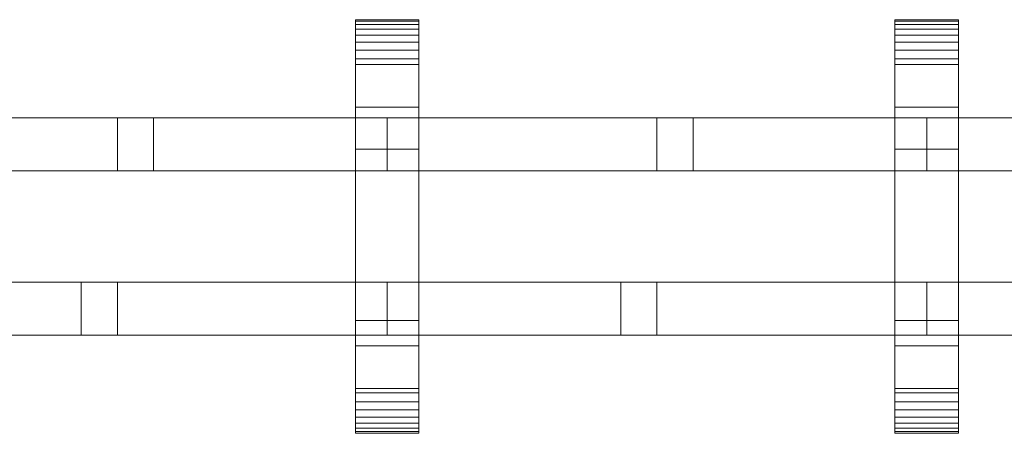
# Model space of a CAD drawing. Units: millimetres. Extents: x 0 to 6012, y -145 to 145.
# Drawn here: x 371 to 743, y -78 to 78 of the extents above; entities that cross this region are included whole.
import ezdxf

# ---------------------------------------------------------------- set-up
doc = ezdxf.new("R2010")
doc.units = ezdxf.units.MM
doc.header["$LTSCALE"] = 5.08
doc.layers.add('ﾚｲｵｽ7型004', color=7, linetype='Continuous')

# ---------------------------------------------------------------- blocks, each defined once
blk = doc.blocks.new('U___7型004_dxf')
at = {"color": 250, "linetype": 'Continuous', "lineweight": 15}
for points in [[(522.142857, -78, 1110), (498.142857, -78, 1110), (498.142857, 78, 1110), (522.142857, 78, 1110)], [(522.142857, 78, 1110), (498.142857, 78, 1110), (498.142857, 78, 1125.548), (522.142857, 78, 1125.548)], [(522.142857, 78, 1125.548), (498.142857, 78, 1125.548), (498.142857, 78, 1127.297), (522.142857, 78, 1127.297)], [(522.142857, 78, 1127.297), (498.142857, 78, 1127.297), (498.142857, 77.392, 1130.744), (522.142857, 77.392, 1130.744)], [(498.142857, -77.958, 1127.723), (498.142857, 77.392, 1130.744), (498.142857, 78, 1127.297)], [(498.142857, -78, 1125.548), (498.142857, -77.958, 1127.723), (498.142857, 78, 1127.297)], [(498.142857, -78, 1110), (498.142857, -78, 1125.548), (498.142857, 78, 1110)], [(498.142857, 78, 1110), (498.142857, -78, 1125.548), (498.142857, 78, 1127.297)], [(522.142857, -78, 130), (522.142857, 78, 130), (498.142857, 78, 130), (498.142857, -78, 130)], [(522.142857, 78, 130), (522.142857, 78, 114.452), (498.142857, 78, 114.452), (498.142857, 78, 130)], [(522.142857, 78, 114.452), (522.142857, 78, 112.703), (498.142857, 78, 112.703), (498.142857, 78, 114.452)], [(522.142857, 78, 112.703), (522.142857, 77.392, 109.256), (498.142857, 77.392, 109.256), (498.142857, 78, 112.703)], [(498.142857, -78, 114.452), (498.142857, -78, 130), (498.142857, 78, 130)], [(498.142857, -78, 114.452), (498.142857, 78, 130), (498.142857, 78, 112.703)], [(498.142857, -77.958, 112.277), (498.142857, -78, 114.452), (498.142857, 78, 112.703)], [(498.142857, -77.958, 112.277), (498.142857, 78, 112.703), (498.142857, 77.392, 109.256)], [(498.142857, 45, 130), (498.142857, 78, 130), (522.142857, 78, 130), (522.142857, 45, 130)], [(522.142857, 45, 1110), (522.142857, 78, 1110), (498.142857, 78, 1110), (498.142857, 45, 1110)], [(498.142857, 45, 130), (498.142857, 45, 1110), (498.142857, 78, 1110), (498.142857, 78, 130)], [(498.142857, 78, 130), (498.142857, 78, 1110), (522.142857, 78, 1110), (522.142857, 78, 130)], [(522.142857, 77.392, 1130.744), (498.142857, 77.392, 1130.744), (498.142857, 76.195, 1134.032), (522.142857, 76.195, 1134.032)], [(498.142857, -77.277, 1131.156), (498.142857, 76.195, 1134.032), (498.142857, 77.392, 1130.744)], [(498.142857, -77.958, 1127.723), (498.142857, -77.277, 1131.156), (498.142857, 77.392, 1130.744)], [(522.142857, 77.392, 109.256), (522.142857, 76.195, 105.968), (498.142857, 76.195, 105.968), (498.142857, 77.392, 109.256)], [(498.142857, -77.277, 108.844), (498.142857, -77.958, 112.277), (498.142857, 77.392, 109.256)], [(498.142857, -77.277, 108.844), (498.142857, 77.392, 109.256), (498.142857, 76.195, 105.968)], [(522.142857, 76.195, 1134.032), (498.142857, 76.195, 1134.032), (498.142857, 74.446, 1137.063), (522.142857, 74.446, 1137.063)], [(498.142857, -76.011, 1134.418), (498.142857, 74.446, 1137.063), (498.142857, 76.195, 1134.032)], [(498.142857, -77.277, 1131.156), (498.142857, -76.011, 1134.418), (498.142857, 76.195, 1134.032)], [(522.142857, 76.195, 105.968), (522.142857, 74.446, 102.937), (498.142857, 74.446, 102.937), (498.142857, 76.195, 105.968)], [(498.142857, -76.011, 105.582), (498.142857, -77.277, 108.844), (498.142857, 76.195, 105.968)], [(498.142857, -76.011, 105.582), (498.142857, 76.195, 105.968), (498.142857, 74.446, 102.937)], [(522.142857, 74.446, 1137.063), (498.142857, 74.446, 1137.063), (498.142857, 72.196, 1139.744), (522.142857, 72.196, 1139.744)], [(498.142857, -74.197, 1137.411), (498.142857, 72.196, 1139.744), (498.142857, 74.446, 1137.063)], [(498.142857, -76.011, 1134.418), (498.142857, -74.197, 1137.411), (498.142857, 74.446, 1137.063)], [(522.142857, 74.446, 102.937), (522.142857, 72.196, 100.256), (498.142857, 72.196, 100.256), (498.142857, 74.446, 102.937)], [(498.142857, -74.197, 102.589), (498.142857, -76.011, 105.582), (498.142857, 74.446, 102.937)], [(498.142857, -74.197, 102.589), (498.142857, 74.446, 102.937), (498.142857, 72.196, 100.256)], [(522.142857, 78, 1127.297), (522.142857, 77.392, 1130.744), (522.142857, -77.958, 1127.723)], [(522.142857, 78, 1127.297), (522.142857, -77.958, 1127.723), (522.142857, -78, 1125.548)], [(522.142857, 78, 1110), (522.142857, 78, 1127.297), (522.142857, -78, 1125.548)], [(522.142857, 78, 1110), (522.142857, -78, 1125.548), (522.142857, -78, 1110)], [(522.142857, 78, 130), (522.142857, -78, 130), (522.142857, -78, 114.452)], [(522.142857, 78, 112.703), (522.142857, 78, 130), (522.142857, -78, 114.452)], [(522.142857, 78, 112.703), (522.142857, -78, 114.452), (522.142857, -77.958, 112.277)], [(522.142857, 77.392, 109.256), (522.142857, 78, 112.703), (522.142857, -77.958, 112.277)], [(522.142857, 78, 130), (522.142857, 78, 1110), (522.142857, 45, 1110), (522.142857, 45, 130)], [(522.142857, 77.392, 1130.744), (522.142857, 76.195, 1134.032), (522.142857, -77.277, 1131.156)], [(522.142857, 77.392, 1130.744), (522.142857, -77.277, 1131.156), (522.142857, -77.958, 1127.723)], [(522.142857, 77.392, 109.256), (522.142857, -77.958, 112.277), (522.142857, -77.277, 108.844)], [(522.142857, 76.195, 105.968), (522.142857, 77.392, 109.256), (522.142857, -77.277, 108.844)], [(522.142857, 76.195, 1134.032), (522.142857, 74.446, 1137.063), (522.142857, -76.011, 1134.418)], [(522.142857, 76.195, 1134.032), (522.142857, -76.011, 1134.418), (522.142857, -77.277, 1131.156)], [(522.142857, 76.195, 105.968), (522.142857, -77.277, 108.844), (522.142857, -76.011, 105.582)], [(522.142857, 74.446, 102.937), (522.142857, 76.195, 105.968), (522.142857, -76.011, 105.582)], [(522.142857, 74.446, 1137.063), (522.142857, 72.196, 1139.744), (522.142857, -74.197, 1137.411)], [(522.142857, 74.446, 1137.063), (522.142857, -74.197, 1137.411), (522.142857, -76.011, 1134.418)], [(522.142857, 74.446, 102.937), (522.142857, -76.011, 105.582), (522.142857, -74.197, 102.589)], [(522.142857, 72.196, 100.256), (522.142857, 74.446, 102.937), (522.142857, -74.197, 102.589)], [(725.714286, -78, 1110), (701.714286, -78, 1110), (701.714286, 78, 1110), (725.714286, 78, 1110)], [(725.714286, 78, 1110), (701.714286, 78, 1110), (701.714286, 78, 1125.548), (725.714286, 78, 1125.548)], [(725.714286, 78, 1125.548), (701.714286, 78, 1125.548), (701.714286, 78, 1127.297), (725.714286, 78, 1127.297)], [(725.714286, 78, 1127.297), (701.714286, 78, 1127.297), (701.714286, 77.392, 1130.744), (725.714286, 77.392, 1130.744)], [(701.714286, -77.958, 1127.723), (701.714286, 77.392, 1130.744), (701.714286, 78, 1127.297)], [(701.714286, -78, 1125.548), (701.714286, -77.958, 1127.723), (701.714286, 78, 1127.297)], [(701.714286, -78, 1110), (701.714286, -78, 1125.548), (701.714286, 78, 1110)], [(701.714286, 78, 1110), (701.714286, -78, 1125.548), (701.714286, 78, 1127.297)], [(725.714286, -78, 130), (725.714286, 78, 130), (701.714286, 78, 130), (701.714286, -78, 130)], [(725.714286, 78, 130), (725.714286, 78, 114.452), (701.714286, 78, 114.452), (701.714286, 78, 130)], [(725.714286, 78, 114.452), (725.714286, 78, 112.703), (701.714286, 78, 112.703), (701.714286, 78, 114.452)], [(725.714286, 78, 112.703), (725.714286, 77.392, 109.256), (701.714286, 77.392, 109.256), (701.714286, 78, 112.703)], [(701.714286, -78, 114.452), (701.714286, -78, 130), (701.714286, 78, 130)], [(701.714286, -78, 114.452), (701.714286, 78, 130), (701.714286, 78, 112.703)], [(701.714286, -77.958, 112.277), (701.714286, -78, 114.452), (701.714286, 78, 112.703)], [(701.714286, -77.958, 112.277), (701.714286, 78, 112.703), (701.714286, 77.392, 109.256)], [(701.714286, 45, 130), (701.714286, 78, 130), (725.714286, 78, 130), (725.714286, 45, 130)], [(725.714286, 45, 1110), (725.714286, 78, 1110), (701.714286, 78, 1110), (701.714286, 45, 1110)], [(701.714286, 45, 130), (701.714286, 45, 1110), (701.714286, 78, 1110), (701.714286, 78, 130)], [(701.714286, 78, 130), (701.714286, 78, 1110), (725.714286, 78, 1110), (725.714286, 78, 130)], [(725.714286, 77.392, 1130.744), (701.714286, 77.392, 1130.744), (701.714286, 76.195, 1134.032), (725.714286, 76.195, 1134.032)], [(701.714286, -77.277, 1131.156), (701.714286, 76.195, 1134.032), (701.714286, 77.392, 1130.744)], [(701.714286, -77.958, 1127.723), (701.714286, -77.277, 1131.156), (701.714286, 77.392, 1130.744)], [(725.714286, 77.392, 109.256), (725.714286, 76.195, 105.968), (701.714286, 76.195, 105.968), (701.714286, 77.392, 109.256)], [(701.714286, -77.277, 108.844), (701.714286, -77.958, 112.277), (701.714286, 77.392, 109.256)], [(701.714286, -77.277, 108.844), (701.714286, 77.392, 109.256), (701.714286, 76.195, 105.968)], [(725.714286, 76.195, 1134.032), (701.714286, 76.195, 1134.032), (701.714286, 74.446, 1137.063), (725.714286, 74.446, 1137.063)], [(701.714286, -76.011, 1134.418), (701.714286, 74.446, 1137.063), (701.714286, 76.195, 1134.032)], [(701.714286, -77.277, 1131.156), (701.714286, -76.011, 1134.418), (701.714286, 76.195, 1134.032)], [(725.714286, 76.195, 105.968), (725.714286, 74.446, 102.937), (701.714286, 74.446, 102.937), (701.714286, 76.195, 105.968)], [(701.714286, -76.011, 105.582), (701.714286, -77.277, 108.844), (701.714286, 76.195, 105.968)], [(701.714286, -76.011, 105.582), (701.714286, 76.195, 105.968), (701.714286, 74.446, 102.937)], [(725.714286, 74.446, 1137.063), (701.714286, 74.446, 1137.063), (701.714286, 72.196, 1139.744), (725.714286, 72.196, 1139.744)], [(701.714286, -74.197, 1137.411), (701.714286, 72.196, 1139.744), (701.714286, 74.446, 1137.063)], [(701.714286, -76.011, 1134.418), (701.714286, -74.197, 1137.411), (701.714286, 74.446, 1137.063)], [(725.714286, 74.446, 102.937), (725.714286, 72.196, 100.256), (701.714286, 72.196, 100.256), (701.714286, 74.446, 102.937)], [(701.714286, -74.197, 102.589), (701.714286, -76.011, 105.582), (701.714286, 74.446, 102.937)], [(701.714286, -74.197, 102.589), (701.714286, 74.446, 102.937), (701.714286, 72.196, 100.256)], [(725.714286, 78, 1127.297), (725.714286, 77.392, 1130.744), (725.714286, -77.958, 1127.723)], [(725.714286, 78, 1127.297), (725.714286, -77.958, 1127.723), (725.714286, -78, 1125.548)], [(725.714286, 78, 1110), (725.714286, 78, 1127.297), (725.714286, -78, 1125.548)], [(725.714286, 78, 1110), (725.714286, -78, 1125.548), (725.714286, -78, 1110)], [(725.714286, 78, 130), (725.714286, -78, 130), (725.714286, -78, 114.452)], [(725.714286, 78, 112.703), (725.714286, 78, 130), (725.714286, -78, 114.452)], [(725.714286, 78, 112.703), (725.714286, -78, 114.452), (725.714286, -77.958, 112.277)], [(725.714286, 77.392, 109.256), (725.714286, 78, 112.703), (725.714286, -77.958, 112.277)], [(725.714286, 78, 130), (725.714286, 78, 1110), (725.714286, 45, 1110), (725.714286, 45, 130)], [(725.714286, 77.392, 1130.744), (725.714286, 76.195, 1134.032), (725.714286, -77.277, 1131.156)], [(725.714286, 77.392, 1130.744), (725.714286, -77.277, 1131.156), (725.714286, -77.958, 1127.723)], [(725.714286, 77.392, 109.256), (725.714286, -77.958, 112.277), (725.714286, -77.277, 108.844)], [(725.714286, 76.195, 105.968), (725.714286, 77.392, 109.256), (725.714286, -77.277, 108.844)], [(725.714286, 76.195, 1134.032), (725.714286, 74.446, 1137.063), (725.714286, -76.011, 1134.418)], [(725.714286, 76.195, 1134.032), (725.714286, -76.011, 1134.418), (725.714286, -77.277, 1131.156)], [(725.714286, 76.195, 105.968), (725.714286, -77.277, 108.844), (725.714286, -76.011, 105.582)], [(725.714286, 74.446, 102.937), (725.714286, 76.195, 105.968), (725.714286, -76.011, 105.582)], [(725.714286, 74.446, 1137.063), (725.714286, 72.196, 1139.744), (725.714286, -74.197, 1137.411)], [(725.714286, 74.446, 1137.063), (725.714286, -74.197, 1137.411), (725.714286, -76.011, 1134.418)], [(725.714286, 74.446, 102.937), (725.714286, -76.011, 105.582), (725.714286, -74.197, 102.589)], [(725.714286, 72.196, 100.256), (725.714286, 74.446, 102.937), (725.714286, -74.197, 102.589)], [(522.142857, 72.196, 1139.744), (498.142857, 72.196, 1139.744), (498.142857, 69.515, 1141.993), (522.142857, 69.515, 1141.993)], [(498.142857, -71.891, 1140.043), (498.142857, 69.515, 1141.993), (498.142857, 72.196, 1139.744)], [(498.142857, -74.197, 1137.411), (498.142857, -71.891, 1140.043), (498.142857, 72.196, 1139.744)], [(522.142857, 72.196, 100.256), (522.142857, 69.515, 98.007), (498.142857, 69.515, 98.007), (498.142857, 72.196, 100.256)], [(498.142857, -71.891, 99.957), (498.142857, -74.197, 102.589), (498.142857, 72.196, 100.256)], [(498.142857, -71.891, 99.957), (498.142857, 72.196, 100.256), (498.142857, 69.515, 98.007)], [(522.142857, 72.196, 1139.744), (522.142857, 69.515, 1141.993), (522.142857, -71.891, 1140.043)], [(522.142857, 72.196, 1139.744), (522.142857, -71.891, 1140.043), (522.142857, -74.197, 1137.411)], [(522.142857, 72.196, 100.256), (522.142857, -74.197, 102.589), (522.142857, -71.891, 99.957)], [(522.142857, 69.515, 98.007), (522.142857, 72.196, 100.256), (522.142857, -71.891, 99.957)], [(725.714286, 72.196, 1139.744), (701.714286, 72.196, 1139.744), (701.714286, 69.515, 1141.993), (725.714286, 69.515, 1141.993)], [(701.714286, -71.891, 1140.043), (701.714286, 69.515, 1141.993), (701.714286, 72.196, 1139.744)], [(701.714286, -74.197, 1137.411), (701.714286, -71.891, 1140.043), (701.714286, 72.196, 1139.744)], [(725.714286, 72.196, 100.256), (725.714286, 69.515, 98.007), (701.714286, 69.515, 98.007), (701.714286, 72.196, 100.256)], [(701.714286, -71.891, 99.957), (701.714286, -74.197, 102.589), (701.714286, 72.196, 100.256)], [(701.714286, -71.891, 99.957), (701.714286, 72.196, 100.256), (701.714286, 69.515, 98.007)], [(725.714286, 72.196, 1139.744), (725.714286, 69.515, 1141.993), (725.714286, -71.891, 1140.043)], [(725.714286, 72.196, 1139.744), (725.714286, -71.891, 1140.043), (725.714286, -74.197, 1137.411)], [(725.714286, 72.196, 100.256), (725.714286, -74.197, 102.589), (725.714286, -71.891, 99.957)], [(725.714286, 69.515, 98.007), (725.714286, 72.196, 100.256), (725.714286, -71.891, 99.957)], [(522.142857, 69.515, 1141.993), (498.142857, 69.515, 1141.993), (498.142857, 66.485, 1143.743), (522.142857, 66.485, 1143.743)], [(498.142857, -69.162, 1142.235), (498.142857, 66.485, 1143.743), (498.142857, 69.515, 1141.993)], [(498.142857, -71.891, 1140.043), (498.142857, -69.162, 1142.235), (498.142857, 69.515, 1141.993)], [(522.142857, 69.515, 98.007), (522.142857, 66.485, 96.257), (498.142857, 66.485, 96.257), (498.142857, 69.515, 98.007)], [(498.142857, -69.162, 97.765), (498.142857, -71.891, 99.957), (498.142857, 69.515, 98.007)], [(498.142857, -69.162, 97.765), (498.142857, 69.515, 98.007), (498.142857, 66.485, 96.257)], [(522.142857, 69.515, 1141.993), (522.142857, 66.485, 1143.743), (522.142857, -69.162, 1142.235)], [(522.142857, 69.515, 1141.993), (522.142857, -69.162, 1142.235), (522.142857, -71.891, 1140.043)], [(522.142857, 69.515, 98.007), (522.142857, -71.891, 99.957), (522.142857, -69.162, 97.765)], [(522.142857, 66.485, 96.257), (522.142857, 69.515, 98.007), (522.142857, -69.162, 97.765)], [(725.714286, 69.515, 1141.993), (701.714286, 69.515, 1141.993), (701.714286, 66.485, 1143.743), (725.714286, 66.485, 1143.743)], [(701.714286, -69.162, 1142.235), (701.714286, 66.485, 1143.743), (701.714286, 69.515, 1141.993)], [(701.714286, -71.891, 1140.043), (701.714286, -69.162, 1142.235), (701.714286, 69.515, 1141.993)], [(725.714286, 69.515, 98.007), (725.714286, 66.485, 96.257), (701.714286, 66.485, 96.257), (701.714286, 69.515, 98.007)], [(701.714286, -69.162, 97.765), (701.714286, -71.891, 99.957), (701.714286, 69.515, 98.007)], [(701.714286, -69.162, 97.765), (701.714286, 69.515, 98.007), (701.714286, 66.485, 96.257)], [(725.714286, 69.515, 1141.993), (725.714286, 66.485, 1143.743), (725.714286, -69.162, 1142.235)], [(725.714286, 69.515, 1141.993), (725.714286, -69.162, 1142.235), (725.714286, -71.891, 1140.043)], [(725.714286, 69.515, 98.007), (725.714286, -71.891, 99.957), (725.714286, -69.162, 97.765)], [(725.714286, 66.485, 96.257), (725.714286, 69.515, 98.007), (725.714286, -69.162, 97.765)], [(522.142857, 66.485, 1143.743), (498.142857, 66.485, 1143.743), (498.142857, 63.196, 1144.94), (522.142857, 63.196, 1144.94)], [(498.142857, -66.095, 1143.92), (498.142857, 63.196, 1144.94), (498.142857, 66.485, 1143.743)], [(498.142857, -69.162, 1142.235), (498.142857, -66.095, 1143.92), (498.142857, 66.485, 1143.743)], [(522.142857, 66.485, 96.257), (522.142857, 63.196, 95.06), (498.142857, 63.196, 95.06), (498.142857, 66.485, 96.257)], [(498.142857, -66.095, 96.08), (498.142857, -69.162, 97.765), (498.142857, 66.485, 96.257)], [(498.142857, -66.095, 96.08), (498.142857, 66.485, 96.257), (498.142857, 63.196, 95.06)], [(522.142857, 63.196, 1144.94), (498.142857, 63.196, 1144.94), (498.142857, 61.053, 1145.313), (522.142857, 61.053, 1145.313)], [(498.142857, -62.782, 1145.046), (498.142857, 61.053, 1145.313), (498.142857, 63.196, 1144.94)], [(498.142857, -66.095, 1143.92), (498.142857, -62.782, 1145.046), (498.142857, 63.196, 1144.94)], [(522.142857, 63.196, 95.06), (522.142857, 61.053, 94.687), (498.142857, 61.053, 94.687), (498.142857, 63.196, 95.06)], [(498.142857, -62.782, 94.954), (498.142857, -66.095, 96.08), (498.142857, 63.196, 95.06)], [(498.142857, -61.053, 94.687), (498.142857, -62.782, 94.954), (498.142857, 63.196, 95.06)], [(498.142857, -61.053, 94.687), (498.142857, 63.196, 95.06), (498.142857, 61.053, 94.687)], [(522.142857, 66.485, 1143.743), (522.142857, 63.196, 1144.94), (522.142857, -66.095, 1143.92)], [(522.142857, 66.485, 1143.743), (522.142857, -66.095, 1143.92), (522.142857, -69.162, 1142.235)], [(522.142857, 66.485, 96.257), (522.142857, -69.162, 97.765), (522.142857, -66.095, 96.08)], [(522.142857, 63.196, 95.06), (522.142857, 66.485, 96.257), (522.142857, -66.095, 96.08)], [(522.142857, 63.196, 1144.94), (522.142857, 61.053, 1145.313), (522.142857, -62.782, 1145.046)], [(522.142857, 63.196, 1144.94), (522.142857, -62.782, 1145.046), (522.142857, -66.095, 1143.92)], [(522.142857, 63.196, 95.06), (522.142857, -66.095, 96.08), (522.142857, -62.782, 94.954)], [(522.142857, 61.053, 94.687), (522.142857, 63.196, 95.06), (522.142857, -62.782, 94.954)], [(725.714286, 66.485, 1143.743), (701.714286, 66.485, 1143.743), (701.714286, 63.196, 1144.94), (725.714286, 63.196, 1144.94)], [(701.714286, -66.095, 1143.92), (701.714286, 63.196, 1144.94), (701.714286, 66.485, 1143.743)], [(701.714286, -69.162, 1142.235), (701.714286, -66.095, 1143.92), (701.714286, 66.485, 1143.743)], [(725.714286, 66.485, 96.257), (725.714286, 63.196, 95.06), (701.714286, 63.196, 95.06), (701.714286, 66.485, 96.257)], [(701.714286, -66.095, 96.08), (701.714286, -69.162, 97.765), (701.714286, 66.485, 96.257)], [(701.714286, -66.095, 96.08), (701.714286, 66.485, 96.257), (701.714286, 63.196, 95.06)], [(725.714286, 63.196, 1144.94), (701.714286, 63.196, 1144.94), (701.714286, 61.053, 1145.313), (725.714286, 61.053, 1145.313)], [(701.714286, -62.782, 1145.046), (701.714286, 61.053, 1145.313), (701.714286, 63.196, 1144.94)], [(701.714286, -66.095, 1143.92), (701.714286, -62.782, 1145.046), (701.714286, 63.196, 1144.94)], [(725.714286, 63.196, 95.06), (725.714286, 61.053, 94.687), (701.714286, 61.053, 94.687), (701.714286, 63.196, 95.06)], [(701.714286, -62.782, 94.954), (701.714286, -66.095, 96.08), (701.714286, 63.196, 95.06)], [(701.714286, -61.053, 94.687), (701.714286, -62.782, 94.954), (701.714286, 63.196, 95.06)], [(701.714286, -61.053, 94.687), (701.714286, 63.196, 95.06), (701.714286, 61.053, 94.687)], [(725.714286, 66.485, 1143.743), (725.714286, 63.196, 1144.94), (725.714286, -66.095, 1143.92)], [(725.714286, 66.485, 1143.743), (725.714286, -66.095, 1143.92), (725.714286, -69.162, 1142.235)], [(725.714286, 66.485, 96.257), (725.714286, -69.162, 97.765), (725.714286, -66.095, 96.08)], [(725.714286, 63.196, 95.06), (725.714286, 66.485, 96.257), (725.714286, -66.095, 96.08)], [(725.714286, 63.196, 1144.94), (725.714286, 61.053, 1145.313), (725.714286, -62.782, 1145.046)], [(725.714286, 63.196, 1144.94), (725.714286, -62.782, 1145.046), (725.714286, -66.095, 1143.92)], [(725.714286, 63.196, 95.06), (725.714286, -66.095, 96.08), (725.714286, -62.782, 94.954)], [(725.714286, 61.053, 94.687), (725.714286, 63.196, 95.06), (725.714286, -62.782, 94.954)], [(522.142857, 61.053, 1145.313), (498.142857, 61.053, 1145.313), (498.142857, 29.14, 1150.242), (522.142857, 29.14, 1150.242)], [(498.142857, -61.053, 1145.313), (498.142857, 29.14, 1150.242), (498.142857, 61.053, 1145.313)], [(498.142857, -62.782, 1145.046), (498.142857, -61.053, 1145.313), (498.142857, 61.053, 1145.313)], [(522.142857, 61.053, 94.687), (522.142857, 29.14, 89.758), (498.142857, 29.14, 89.758), (498.142857, 61.053, 94.687)], [(498.142857, -35.441, 90.267), (498.142857, -61.053, 94.687), (498.142857, 61.053, 94.687)], [(498.142857, 29.14, 89.758), (498.142857, -35.441, 90.267), (498.142857, 61.053, 94.687)], [(522.142857, 61.053, 1145.313), (522.142857, 29.14, 1150.242), (522.142857, -35.441, 1149.733)], [(522.142857, 61.053, 1145.313), (522.142857, -35.441, 1149.733), (522.142857, -61.053, 1145.313)], [(522.142857, 61.053, 1145.313), (522.142857, -61.053, 1145.313), (522.142857, -62.782, 1145.046)], [(522.142857, 61.053, 94.687), (522.142857, -62.782, 94.954), (522.142857, -61.053, 94.687)], [(522.142857, 61.053, 94.687), (522.142857, -61.053, 94.687), (522.142857, -35.441, 90.267)], [(522.142857, 29.14, 89.758), (522.142857, 61.053, 94.687), (522.142857, -35.441, 90.267)], [(725.714286, 61.053, 1145.313), (701.714286, 61.053, 1145.313), (701.714286, 29.14, 1150.242), (725.714286, 29.14, 1150.242)], [(701.714286, -61.053, 1145.313), (701.714286, 29.14, 1150.242), (701.714286, 61.053, 1145.313)], [(701.714286, -62.782, 1145.046), (701.714286, -61.053, 1145.313), (701.714286, 61.053, 1145.313)], [(725.714286, 61.053, 94.687), (725.714286, 29.14, 89.758), (701.714286, 29.14, 89.758), (701.714286, 61.053, 94.687)], [(701.714286, -35.441, 90.267), (701.714286, -61.053, 94.687), (701.714286, 61.053, 94.687)], [(701.714286, 29.14, 89.758), (701.714286, -35.441, 90.267), (701.714286, 61.053, 94.687)], [(725.714286, 61.053, 1145.313), (725.714286, 29.14, 1150.242), (725.714286, -35.441, 1149.733)], [(725.714286, 61.053, 1145.313), (725.714286, -35.441, 1149.733), (725.714286, -61.053, 1145.313)], [(725.714286, 61.053, 1145.313), (725.714286, -61.053, 1145.313), (725.714286, -62.782, 1145.046)], [(725.714286, 61.053, 94.687), (725.714286, -62.782, 94.954), (725.714286, -61.053, 94.687)], [(725.714286, 61.053, 94.687), (725.714286, -61.053, 94.687), (725.714286, -35.441, 90.267)], [(725.714286, 29.14, 89.758), (725.714286, 61.053, 94.687), (725.714286, -35.441, 90.267)], [(522.142857, 45, 130), (522.142857, 45, 1110), (498.142857, 45, 1110), (498.142857, 45, 130)], [(725.714286, 45, 130), (725.714286, 45, 1110), (701.714286, 45, 1110), (701.714286, 45, 130)], [(306.571429, 41, 543), (306.571429, 21, 543), (510.142857, 21, 403), (510.142857, 41, 403)], [(510.142857, 41, 380), (510.142857, 21, 380), (306.571429, 21, 520), (306.571429, 41, 520)], [(306.571429, 41, 520), (306.571429, 41, 543), (510.142857, 41, 403), (510.142857, 41, 380)], [(306.571429, 41, 417), (306.571429, 21, 417), (421.985001, 21, 337.627859), (421.985001, 41, 337.627859)], [(408.357143, 21, 324), (306.571429, 21, 394), (306.571429, 41, 394), (408.357143, 41, 324)], [(306.571429, 41, 394), (306.571429, 41, 417), (421.985001, 41, 337.627859), (408.357143, 41, 324)], [(306.571429, 41, 721), (510.142857, 41, 861), (510.142857, 21, 861), (306.571429, 21, 721)], [(510.142857, 41, 884), (306.571429, 41, 744), (306.571429, 21, 744), (510.142857, 21, 884)], [(306.571429, 41, 744), (510.142857, 41, 884), (510.142857, 41, 861), (306.571429, 41, 721)], [(306.571429, 41, 847), (421.985001, 41, 926.372141), (421.985001, 21, 926.372141), (306.571429, 21, 847)], [(408.357143, 41, 940), (306.571429, 41, 870), (306.571429, 21, 870), (408.357143, 21, 940)], [(306.571429, 41, 870), (408.357143, 41, 940), (421.985001, 41, 926.372141), (306.571429, 41, 847)], [(421.985001, 41, 337.627859), (421.985001, 21, 337.627859), (408.357143, 21, 324), (408.357143, 41, 324)], [(421.985001, 41, 926.372141), (408.357143, 41, 940), (408.357143, 21, 940), (421.985001, 21, 926.372141)], [(510.142857, 41, 520), (510.142857, 21, 520), (510.142857, 21, 543), (510.142857, 41, 543)], [(510.142857, 41, 543), (510.142857, 21, 543), (713.714286, 21, 403), (713.714286, 41, 403)], [(713.714286, 41, 380), (713.714286, 21, 380), (510.142857, 21, 520), (510.142857, 41, 520)], [(510.142857, 41, 520), (510.142857, 41, 543), (713.714286, 41, 403), (713.714286, 41, 380)], [(510.142857, 41, 394), (510.142857, 21, 394), (510.142857, 21, 417), (510.142857, 41, 417)], [(510.142857, 41, 417), (510.142857, 21, 417), (625.55643, 21, 337.627859), (625.55643, 41, 337.627859)], [(611.928571, 21, 324), (510.142857, 21, 394), (510.142857, 41, 394), (611.928571, 41, 324)], [(510.142857, 41, 394), (510.142857, 41, 417), (625.55643, 41, 337.627859), (611.928571, 41, 324)], [(510.142857, 41, 744), (510.142857, 41, 721), (510.142857, 21, 721), (510.142857, 21, 744)], [(510.142857, 41, 721), (713.714286, 41, 861), (713.714286, 21, 861), (510.142857, 21, 721)], [(713.714286, 41, 884), (510.142857, 41, 744), (510.142857, 21, 744), (713.714286, 21, 884)], [(510.142857, 41, 744), (713.714286, 41, 884), (713.714286, 41, 861), (510.142857, 41, 721)], [(510.142857, 41, 870), (510.142857, 41, 847), (510.142857, 21, 847), (510.142857, 21, 870)], [(510.142857, 41, 847), (625.55643, 41, 926.372141), (625.55643, 21, 926.372141), (510.142857, 21, 847)], [(611.928571, 41, 940), (510.142857, 41, 870), (510.142857, 21, 870), (611.928571, 21, 940)], [(510.142857, 41, 870), (611.928571, 41, 940), (625.55643, 41, 926.372141), (510.142857, 41, 847)], [(510.142857, 41, 403), (510.142857, 21, 403), (510.142857, 21, 380), (510.142857, 41, 380)], [(510.142857, 41, 861), (510.142857, 41, 884), (510.142857, 21, 884), (510.142857, 21, 861)], [(625.55643, 41, 337.627859), (625.55643, 21, 337.627859), (611.928571, 21, 324), (611.928571, 41, 324)], [(625.55643, 41, 926.372141), (611.928571, 41, 940), (611.928571, 21, 940), (625.55643, 21, 926.372141)], [(713.714286, 41, 520), (713.714286, 21, 520), (713.714286, 21, 543), (713.714286, 41, 543)], [(713.714286, 41, 543), (713.714286, 21, 543), (917.285714, 21, 403), (917.285714, 41, 403)], [(917.285714, 41, 380), (917.285714, 21, 380), (713.714286, 21, 520), (713.714286, 41, 520)], [(713.714286, 41, 520), (713.714286, 41, 543), (917.285714, 41, 403), (917.285714, 41, 380)], [(713.714286, 41, 394), (713.714286, 21, 394), (713.714286, 21, 417), (713.714286, 41, 417)], [(713.714286, 41, 417), (713.714286, 21, 417), (829.127859, 21, 337.627859), (829.127859, 41, 337.627859)], [(815.5, 21, 324), (713.714286, 21, 394), (713.714286, 41, 394), (815.5, 41, 324)], [(713.714286, 41, 394), (713.714286, 41, 417), (829.127859, 41, 337.627859), (815.5, 41, 324)], [(713.714286, 41, 744), (713.714286, 41, 721), (713.714286, 21, 721), (713.714286, 21, 744)], [(713.714286, 41, 721), (917.285714, 41, 861), (917.285714, 21, 861), (713.714286, 21, 721)], [(917.285714, 41, 884), (713.714286, 41, 744), (713.714286, 21, 744), (917.285714, 21, 884)], [(713.714286, 41, 744), (917.285714, 41, 884), (917.285714, 41, 861), (713.714286, 41, 721)], [(713.714286, 41, 870), (713.714286, 41, 847), (713.714286, 21, 847), (713.714286, 21, 870)], [(713.714286, 41, 847), (829.127859, 41, 926.372141), (829.127859, 21, 926.372141), (713.714286, 21, 847)], [(815.5, 41, 940), (713.714286, 41, 870), (713.714286, 21, 870), (815.5, 21, 940)], [(713.714286, 41, 870), (815.5, 41, 940), (829.127859, 41, 926.372141), (713.714286, 41, 847)], [(713.714286, 41, 403), (713.714286, 21, 403), (713.714286, 21, 380), (713.714286, 41, 380)], [(713.714286, 41, 861), (713.714286, 41, 884), (713.714286, 21, 884), (713.714286, 21, 861)], [(522.142857, 29.14, 1150.242), (498.142857, 29.14, 1150.242), (498.142857, -35.441, 1149.733), (522.142857, -35.441, 1149.733)], [(498.142857, -61.053, 1145.313), (498.142857, -35.441, 1149.733), (498.142857, 29.14, 1150.242)], [(522.142857, 29.14, 89.758), (522.142857, -35.441, 90.267), (498.142857, -35.441, 90.267), (498.142857, 29.14, 89.758)], [(725.714286, 29.14, 1150.242), (701.714286, 29.14, 1150.242), (701.714286, -35.441, 1149.733), (725.714286, -35.441, 1149.733)], [(701.714286, -61.053, 1145.313), (701.714286, -35.441, 1149.733), (701.714286, 29.14, 1150.242)], [(725.714286, 29.14, 89.758), (725.714286, -35.441, 90.267), (701.714286, -35.441, 90.267), (701.714286, 29.14, 89.758)], [(306.571429, 21, 520), (510.142857, 21, 380), (510.142857, 21, 403), (306.571429, 21, 543)], [(306.571429, 21, 394), (408.357143, 21, 324), (421.985001, 21, 337.627859), (306.571429, 21, 417)], [(306.571429, 21, 744), (306.571429, 21, 721), (510.142857, 21, 861), (510.142857, 21, 884)], [(306.571429, 21, 870), (306.571429, 21, 847), (421.985001, 21, 926.372141), (408.357143, 21, 940)], [(510.142857, 21, 520), (713.714286, 21, 380), (713.714286, 21, 403), (510.142857, 21, 543)], [(510.142857, 21, 394), (611.928571, 21, 324), (625.55643, 21, 337.627859), (510.142857, 21, 417)], [(510.142857, 21, 744), (510.142857, 21, 721), (713.714286, 21, 861), (713.714286, 21, 884)], [(510.142857, 21, 870), (510.142857, 21, 847), (625.55643, 21, 926.372141), (611.928571, 21, 940)], [(713.714286, 21, 520), (917.285714, 21, 380), (917.285714, 21, 403), (713.714286, 21, 543)], [(713.714286, 21, 394), (815.5, 21, 324), (829.127859, 21, 337.627859), (713.714286, 21, 417)], [(713.714286, 21, 744), (713.714286, 21, 721), (917.285714, 21, 861), (917.285714, 21, 884)], [(713.714286, 21, 870), (713.714286, 21, 847), (829.127859, 21, 926.372141), (815.5, 21, 940)], [(306.571429, -21, 403), (306.571429, -41, 403), (510.142857, -41, 543), (510.142857, -21, 543)], [(510.142857, -21, 520), (510.142857, -41, 520), (306.571429, -41, 380), (306.571429, -21, 380)], [(306.571429, -21, 380), (306.571429, -21, 403), (510.142857, -21, 543), (510.142857, -21, 520)], [(306.571429, -21, 861), (510.142857, -21, 721), (510.142857, -41, 721), (306.571429, -41, 861)], [(510.142857, -21, 744), (306.571429, -21, 884), (306.571429, -41, 884), (510.142857, -41, 744)], [(306.571429, -21, 884), (510.142857, -21, 744), (510.142857, -21, 721), (306.571429, -21, 861)], [(394.729284, -41, 337.627859), (510.142857, -41, 417), (510.142857, -21, 417), (394.729284, -21, 337.627859)], [(394.729284, -21, 337.627859), (510.142857, -21, 417), (510.142857, -21, 394), (408.357143, -21, 324)], [(394.729284, -21, 337.627859), (408.357143, -21, 324), (408.357143, -41, 324), (394.729284, -41, 337.627859)], [(394.729284, -21, 926.372141), (510.142857, -21, 847), (510.142857, -41, 847), (394.729284, -41, 926.372141)], [(408.357143, -21, 940), (510.142857, -21, 870), (510.142857, -21, 847), (394.729284, -21, 926.372141)], [(394.729284, -21, 926.372141), (394.729284, -41, 926.372141), (408.357143, -41, 940), (408.357143, -21, 940)], [(510.142857, -21, 394), (510.142857, -41, 394), (408.357143, -41, 324), (408.357143, -21, 324)], [(510.142857, -21, 870), (408.357143, -21, 940), (408.357143, -41, 940), (510.142857, -41, 870)], [(510.142857, -21, 380), (510.142857, -41, 380), (510.142857, -41, 403), (510.142857, -21, 403)], [(510.142857, -21, 403), (510.142857, -41, 403), (713.714286, -41, 543), (713.714286, -21, 543)], [(713.714286, -21, 520), (713.714286, -41, 520), (510.142857, -41, 380), (510.142857, -21, 380)], [(510.142857, -21, 380), (510.142857, -21, 403), (713.714286, -21, 543), (713.714286, -21, 520)], [(510.142857, -21, 884), (510.142857, -21, 861), (510.142857, -41, 861), (510.142857, -41, 884)], [(510.142857, -21, 861), (713.714286, -21, 721), (713.714286, -41, 721), (510.142857, -41, 861)], [(713.714286, -21, 744), (510.142857, -21, 884), (510.142857, -41, 884), (713.714286, -41, 744)], [(510.142857, -21, 884), (713.714286, -21, 744), (713.714286, -21, 721), (510.142857, -21, 861)], [(510.142857, -21, 543), (510.142857, -41, 543), (510.142857, -41, 520), (510.142857, -21, 520)], [(510.142857, -21, 417), (510.142857, -41, 417), (510.142857, -41, 394), (510.142857, -21, 394)], [(510.142857, -21, 721), (510.142857, -21, 744), (510.142857, -41, 744), (510.142857, -41, 721)], [(510.142857, -21, 847), (510.142857, -21, 870), (510.142857, -41, 870), (510.142857, -41, 847)], [(598.300713, -41, 337.627859), (713.714286, -41, 417), (713.714286, -21, 417), (598.300713, -21, 337.627859)], [(598.300713, -21, 337.627859), (713.714286, -21, 417), (713.714286, -21, 394), (611.928571, -21, 324)], [(598.300713, -21, 337.627859), (611.928571, -21, 324), (611.928571, -41, 324), (598.300713, -41, 337.627859)], [(598.300713, -21, 926.372141), (713.714286, -21, 847), (713.714286, -41, 847), (598.300713, -41, 926.372141)], [(611.928571, -21, 940), (713.714286, -21, 870), (713.714286, -21, 847), (598.300713, -21, 926.372141)], [(598.300713, -21, 926.372141), (598.300713, -41, 926.372141), (611.928571, -41, 940), (611.928571, -21, 940)], [(713.714286, -21, 394), (713.714286, -41, 394), (611.928571, -41, 324), (611.928571, -21, 324)], [(713.714286, -21, 870), (611.928571, -21, 940), (611.928571, -41, 940), (713.714286, -41, 870)], [(713.714286, -21, 380), (713.714286, -41, 380), (713.714286, -41, 403), (713.714286, -21, 403)], [(713.714286, -21, 403), (713.714286, -41, 403), (917.285714, -41, 543), (917.285714, -21, 543)], [(917.285714, -21, 520), (917.285714, -41, 520), (713.714286, -41, 380), (713.714286, -21, 380)], [(713.714286, -21, 380), (713.714286, -21, 403), (917.285714, -21, 543), (917.285714, -21, 520)], [(713.714286, -21, 884), (713.714286, -21, 861), (713.714286, -41, 861), (713.714286, -41, 884)], [(713.714286, -21, 861), (917.285714, -21, 721), (917.285714, -41, 721), (713.714286, -41, 861)], [(917.285714, -21, 744), (713.714286, -21, 884), (713.714286, -41, 884), (917.285714, -41, 744)], [(713.714286, -21, 884), (917.285714, -21, 744), (917.285714, -21, 721), (713.714286, -21, 861)], [(713.714286, -21, 543), (713.714286, -41, 543), (713.714286, -41, 520), (713.714286, -21, 520)], [(713.714286, -21, 417), (713.714286, -41, 417), (713.714286, -41, 394), (713.714286, -21, 394)], [(713.714286, -21, 721), (713.714286, -21, 744), (713.714286, -41, 744), (713.714286, -41, 721)], [(713.714286, -21, 847), (713.714286, -21, 870), (713.714286, -41, 870), (713.714286, -41, 847)], [(522.142857, -35.441, 1149.733), (498.142857, -35.441, 1149.733), (498.142857, -61.053, 1145.313), (522.142857, -61.053, 1145.313)], [(522.142857, -35.441, 90.267), (522.142857, -61.053, 94.687), (498.142857, -61.053, 94.687), (498.142857, -35.441, 90.267)], [(725.714286, -35.441, 1149.733), (701.714286, -35.441, 1149.733), (701.714286, -61.053, 1145.313), (725.714286, -61.053, 1145.313)], [(725.714286, -35.441, 90.267), (725.714286, -61.053, 94.687), (701.714286, -61.053, 94.687), (701.714286, -35.441, 90.267)], [(306.571429, -41, 380), (510.142857, -41, 520), (510.142857, -41, 543), (306.571429, -41, 403)], [(306.571429, -41, 884), (306.571429, -41, 861), (510.142857, -41, 721), (510.142857, -41, 744)], [(408.357143, -41, 324), (510.142857, -41, 394), (510.142857, -41, 417), (394.729284, -41, 337.627859)], [(394.729284, -41, 926.372141), (510.142857, -41, 847), (510.142857, -41, 870), (408.357143, -41, 940)], [(510.142857, -41, 380), (713.714286, -41, 520), (713.714286, -41, 543), (510.142857, -41, 403)], [(510.142857, -41, 884), (510.142857, -41, 861), (713.714286, -41, 721), (713.714286, -41, 744)], [(611.928571, -41, 324), (713.714286, -41, 394), (713.714286, -41, 417), (598.300713, -41, 337.627859)], [(598.300713, -41, 926.372141), (713.714286, -41, 847), (713.714286, -41, 870), (611.928571, -41, 940)], [(713.714286, -41, 380), (917.285714, -41, 520), (917.285714, -41, 543), (713.714286, -41, 403)], [(713.714286, -41, 884), (713.714286, -41, 861), (917.285714, -41, 721), (917.285714, -41, 744)], [(498.142857, -78, 130), (498.142857, -45, 130), (522.142857, -45, 130), (522.142857, -78, 130)], [(522.142857, -78, 1110), (522.142857, -45, 1110), (498.142857, -45, 1110), (498.142857, -78, 1110)], [(498.142857, -78, 130), (498.142857, -78, 1110), (498.142857, -45, 1110), (498.142857, -45, 130)], [(498.142857, -45, 130), (498.142857, -45, 1110), (522.142857, -45, 1110), (522.142857, -45, 130)], [(522.142857, -45, 130), (522.142857, -45, 1110), (522.142857, -78, 1110), (522.142857, -78, 130)], [(701.714286, -78, 130), (701.714286, -45, 130), (725.714286, -45, 130), (725.714286, -78, 130)], [(725.714286, -78, 1110), (725.714286, -45, 1110), (701.714286, -45, 1110), (701.714286, -78, 1110)], [(701.714286, -78, 130), (701.714286, -78, 1110), (701.714286, -45, 1110), (701.714286, -45, 130)], [(701.714286, -45, 130), (701.714286, -45, 1110), (725.714286, -45, 1110), (725.714286, -45, 130)], [(725.714286, -45, 130), (725.714286, -45, 1110), (725.714286, -78, 1110), (725.714286, -78, 130)], [(522.142857, -61.053, 1145.313), (498.142857, -61.053, 1145.313), (498.142857, -62.782, 1145.046), (522.142857, -62.782, 1145.046)], [(522.142857, -61.053, 94.687), (522.142857, -62.782, 94.954), (498.142857, -62.782, 94.954), (498.142857, -61.053, 94.687)], [(522.142857, -62.782, 1145.046), (498.142857, -62.782, 1145.046), (498.142857, -66.095, 1143.92), (522.142857, -66.095, 1143.92)], [(522.142857, -62.782, 94.954), (522.142857, -66.095, 96.08), (498.142857, -66.095, 96.08), (498.142857, -62.782, 94.954)], [(725.714286, -61.053, 1145.313), (701.714286, -61.053, 1145.313), (701.714286, -62.782, 1145.046), (725.714286, -62.782, 1145.046)], [(725.714286, -61.053, 94.687), (725.714286, -62.782, 94.954), (701.714286, -62.782, 94.954), (701.714286, -61.053, 94.687)], [(725.714286, -62.782, 1145.046), (701.714286, -62.782, 1145.046), (701.714286, -66.095, 1143.92), (725.714286, -66.095, 1143.92)], [(725.714286, -62.782, 94.954), (725.714286, -66.095, 96.08), (701.714286, -66.095, 96.08), (701.714286, -62.782, 94.954)], [(522.142857, -66.095, 1143.92), (498.142857, -66.095, 1143.92), (498.142857, -69.162, 1142.235), (522.142857, -69.162, 1142.235)], [(522.142857, -66.095, 96.08), (522.142857, -69.162, 97.765), (498.142857, -69.162, 97.765), (498.142857, -66.095, 96.08)], [(725.714286, -66.095, 1143.92), (701.714286, -66.095, 1143.92), (701.714286, -69.162, 1142.235), (725.714286, -69.162, 1142.235)], [(725.714286, -66.095, 96.08), (725.714286, -69.162, 97.765), (701.714286, -69.162, 97.765), (701.714286, -66.095, 96.08)], [(522.142857, -69.162, 1142.235), (498.142857, -69.162, 1142.235), (498.142857, -71.891, 1140.043), (522.142857, -71.891, 1140.043)], [(522.142857, -69.162, 97.765), (522.142857, -71.891, 99.957), (498.142857, -71.891, 99.957), (498.142857, -69.162, 97.765)], [(725.714286, -69.162, 1142.235), (701.714286, -69.162, 1142.235), (701.714286, -71.891, 1140.043), (725.714286, -71.891, 1140.043)], [(725.714286, -69.162, 97.765), (725.714286, -71.891, 99.957), (701.714286, -71.891, 99.957), (701.714286, -69.162, 97.765)], [(522.142857, -71.891, 1140.043), (498.142857, -71.891, 1140.043), (498.142857, -74.197, 1137.411), (522.142857, -74.197, 1137.411)], [(522.142857, -71.891, 99.957), (522.142857, -74.197, 102.589), (498.142857, -74.197, 102.589), (498.142857, -71.891, 99.957)], [(522.142857, -74.197, 1137.411), (498.142857, -74.197, 1137.411), (498.142857, -76.011, 1134.418), (522.142857, -76.011, 1134.418)], [(522.142857, -74.197, 102.589), (522.142857, -76.011, 105.582), (498.142857, -76.011, 105.582), (498.142857, -74.197, 102.589)], [(725.714286, -71.891, 1140.043), (701.714286, -71.891, 1140.043), (701.714286, -74.197, 1137.411), (725.714286, -74.197, 1137.411)], [(725.714286, -71.891, 99.957), (725.714286, -74.197, 102.589), (701.714286, -74.197, 102.589), (701.714286, -71.891, 99.957)], [(725.714286, -74.197, 1137.411), (701.714286, -74.197, 1137.411), (701.714286, -76.011, 1134.418), (725.714286, -76.011, 1134.418)], [(725.714286, -74.197, 102.589), (725.714286, -76.011, 105.582), (701.714286, -76.011, 105.582), (701.714286, -74.197, 102.589)], [(522.142857, -76.011, 1134.418), (498.142857, -76.011, 1134.418), (498.142857, -77.277, 1131.156), (522.142857, -77.277, 1131.156)], [(522.142857, -76.011, 105.582), (522.142857, -77.277, 108.844), (498.142857, -77.277, 108.844), (498.142857, -76.011, 105.582)], [(522.142857, -77.277, 1131.156), (498.142857, -77.277, 1131.156), (498.142857, -77.958, 1127.723), (522.142857, -77.958, 1127.723)], [(522.142857, -77.277, 108.844), (522.142857, -77.958, 112.277), (498.142857, -77.958, 112.277), (498.142857, -77.277, 108.844)], [(522.142857, -77.958, 1127.723), (498.142857, -77.958, 1127.723), (498.142857, -78, 1125.548), (522.142857, -78, 1125.548)], [(522.142857, -77.958, 112.277), (522.142857, -78, 114.452), (498.142857, -78, 114.452), (498.142857, -77.958, 112.277)], [(522.142857, -78, 1125.548), (498.142857, -78, 1125.548), (498.142857, -78, 1110), (522.142857, -78, 1110)], [(522.142857, -78, 114.452), (522.142857, -78, 130), (498.142857, -78, 130), (498.142857, -78, 114.452)], [(522.142857, -78, 130), (522.142857, -78, 1110), (498.142857, -78, 1110), (498.142857, -78, 130)], [(725.714286, -76.011, 1134.418), (701.714286, -76.011, 1134.418), (701.714286, -77.277, 1131.156), (725.714286, -77.277, 1131.156)], [(725.714286, -76.011, 105.582), (725.714286, -77.277, 108.844), (701.714286, -77.277, 108.844), (701.714286, -76.011, 105.582)], [(725.714286, -77.277, 1131.156), (701.714286, -77.277, 1131.156), (701.714286, -77.958, 1127.723), (725.714286, -77.958, 1127.723)], [(725.714286, -77.277, 108.844), (725.714286, -77.958, 112.277), (701.714286, -77.958, 112.277), (701.714286, -77.277, 108.844)], [(725.714286, -77.958, 1127.723), (701.714286, -77.958, 1127.723), (701.714286, -78, 1125.548), (725.714286, -78, 1125.548)], [(725.714286, -77.958, 112.277), (725.714286, -78, 114.452), (701.714286, -78, 114.452), (701.714286, -77.958, 112.277)], [(725.714286, -78, 1125.548), (701.714286, -78, 1125.548), (701.714286, -78, 1110), (725.714286, -78, 1110)], [(725.714286, -78, 114.452), (725.714286, -78, 130), (701.714286, -78, 130), (701.714286, -78, 114.452)], [(725.714286, -78, 130), (725.714286, -78, 1110), (701.714286, -78, 1110), (701.714286, -78, 130)]]:
    blk.add_3dface(points, dxfattribs=at)

msp = doc.modelspace()

# ---------------------------------------------------------------- block references
at = {"layer": 'ﾚｲｵｽ7型004', "color": 7}
msp.add_blockref('U___7型004_dxf', (0, 0), dxfattribs=at)

doc.saveas('drawing.dxf')
